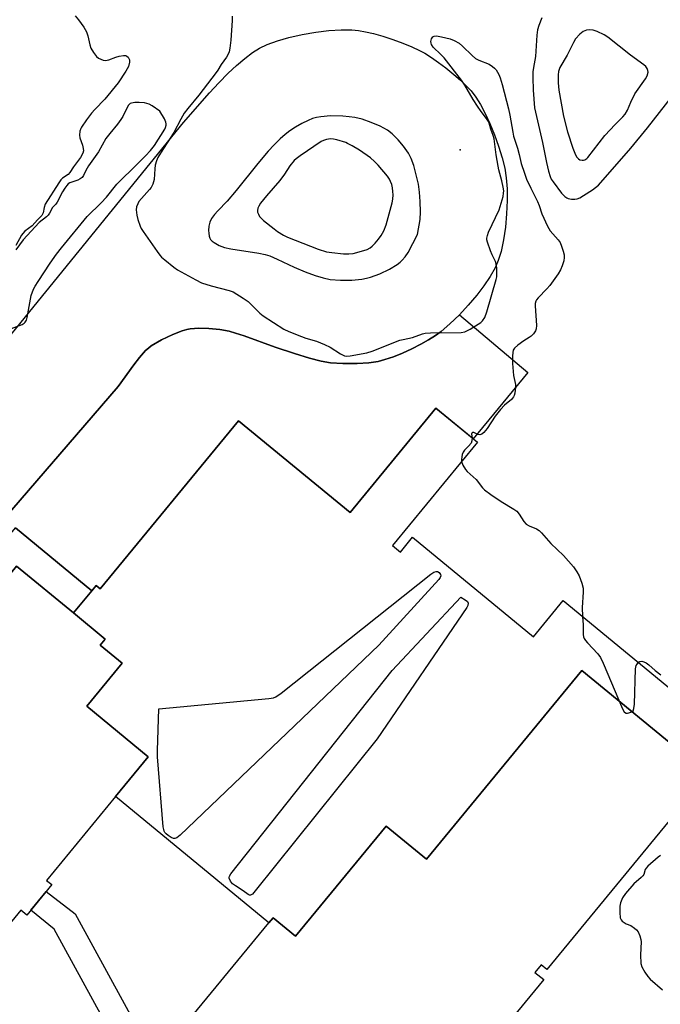
# Model space of a CAD drawing. Units: inches. Extents: x 1249763 to 1255763, y 493455 to 497456.
# Drawn here: x 1251748 to 1251958, y 493633 to 493955 of the extents above; entities that cross this region are included whole.
import ezdxf

# ---------------------------------------------------------------- set-up
doc = ezdxf.new("R2010")
doc.units = ezdxf.units.IN
doc.header["$MEASUREMENT"] = 0
for name, color, linetype in [('BLDG-Footprint', 5, 'Continuous'), ('CULTRL-Pad', 6, 'Continuous'), ('ELEV-Spot Elevation', 7, 'Continuous'), ('TRANS-Non Street Sidewalk', 7, 'Continuous'), ('TRANS-Parking Lot', 4, 'Continuous'), ('Undefined', 1, 'Continuous')]:
    doc.layers.add(name, color=color, linetype=linetype)

msp = doc.modelspace()

# ---------------------------------------------------------------- linework, layer by layer
at = {"layer": 'BLDG-Footprint'}
for points, elevation in [([(1251967.83, 493713.05), (1251932.08, 493742.47), (1251881.34, 493680.8), (1251868.18, 493691.62), (1251838.58, 493655.65), (1251831.24, 493661.7), (1251829.87, 493660.03), (1251779.76, 493701.26), (1251790.48, 493714.29), (1251770.41, 493730.8), (1251781.96, 493744.83), (1251774.81, 493750.71), (1251776.45, 493752.71), (1251766.09, 493761.23), (1251772.06, 493768.49), (1251773.45, 493770.17), (1251774.77, 493769.08), (1251819.95, 493823.98), (1251856.36, 493794.01), (1251884.41, 493828.1), (1251897.96, 493816.94), (1251870.22, 493783.23), (1251872.8, 493781.11), (1251876.78, 493785.95), (1251916.28, 493753.45), (1251925.99, 493765.24), (1251969.09, 493729.77)], 371.88), ([(1251685.11, 493628.81), (1251648.23, 493659.16), (1251735.04, 493764.65), (1251736.63, 493763.35), (1251747.48, 493776.54), (1251766.09, 493761.23), (1251776.45, 493752.71), (1251774.81, 493750.71), (1251781.96, 493744.83), (1251770.41, 493730.8), (1251790.48, 493714.29), (1251779.76, 493701.26), (1251757.26, 493673.92), (1251758.96, 493672.52), (1251750.79, 493662.6), (1251748.88, 493664.17), (1251731.25, 493642.74), (1251771.63, 493609.51)], 382.81), ([(1251779.27, 493598.55), (1251829.87, 493660.03), (1251831.24, 493661.7), (1251838.58, 493655.65), (1251868.18, 493691.62), (1251881.34, 493680.8), (1251932.08, 493742.47), (1251967.83, 493713.05)], 382.81), ([(1251973.16, 493708.66), (1251920.64, 493644.84), (1251918.81, 493646.35), (1251916.77, 493643.87), (1251919.63, 493641.52), (1251836.63, 493540.65)], 382.81)]:
    msp.add_lwpolyline(points, dxfattribs=dict(at, elevation=elevation))
at = {"layer": 'BLDG-Footprint', "elevation": 365.93}
msp.add_lwpolyline([(1251772.06, 493768.49), (1251766.09, 493761.23), (1251747.48, 493776.54), (1251736.63, 493763.35), (1251735.04, 493764.65), (1251648.23, 493659.16), (1251685.11, 493628.81), (1251667.72, 493607.69), (1251626.07, 493641.96), (1251747.11, 493789.03)], close=True, dxfattribs=at)
at = {"layer": 'CULTRL-Pad'}
msp.add_lwpolyline([(1251694.76, 493735.7), (1251780.66, 493835.18), (1251785.77, 493842.24), (1251787.61, 493844.65), (1251789.61, 493846.89), (1251790.51, 493847.7), (1251791.41, 493848.38), (1251794.83, 493850.4), (1251798.49, 493852.18), (1251801.53, 493853.36), (1251803.09, 493853.81), (1251804.22, 493854.02), (1251807, 493854.19), (1251810.24, 493854.08), (1251813.82, 493853.71), (1251816.85, 493853.17), (1251819.01, 493852.58), (1251821.78, 493851.68), (1251831.89, 493848.04), (1251838.22, 493845.9), (1251843.16, 493844.4), (1251846.97, 493843.44), (1251850.03, 493842.92), (1251854.04, 493842.66), (1251858.69, 493842.64), (1251862.55, 493842.87), (1251865.51, 493843.32), (1251867.72, 493843.92), (1251870.51, 493844.88), (1251873.5, 493846.08), (1251876.55, 493847.46), (1251879.53, 493848.97), (1251882.02, 493850.37), (1251884.25, 493851.77), (1251886.12, 493853.14), (1251888.96, 493855.58), (1251892.07, 493858.59), (1251914.4, 493839.68), (1251896.61, 493818.06), (1251884.41, 493828.1), (1251856.36, 493794.01), (1251819.95, 493823.98), (1251774.77, 493769.08), (1251773.45, 493770.17), (1251772.06, 493768.49), (1251747.11, 493789.03)], dxfattribs=at)
at = {"layer": 'ELEV-Spot Elevation'}
msp.add_point((1251892.36, 493912.44, 344.99), dxfattribs=at)
at = {"layer": 'TRANS-Non Street Sidewalk'}
msp.add_lwpolyline([(1251792.81, 493615.01), (1251779.27, 493598.55), (1251778.75, 493598.97), (1251780.24, 493600.79), (1251772.39, 493607.25), (1251781.84, 493617.6), (1251759.73, 493657.93), (1251752.11, 493664.2), (1251757.14, 493670.31), (1251766.58, 493663.03)], close=True, dxfattribs=at)
at = {"layer": 'TRANS-Parking Lot'}
msp.add_polyline3d([(1251733.78, 493837.54, 0), (1251802.02, 493921.35, 0), (1251810.47, 493930.99, 0), (1251813.56, 493934.32, 0), (1251816.61, 493937.42, 0), (1251819.31, 493939.96, 0), (1251821.97, 493942.23, 0), (1251824.57, 493944.17, 0), (1251826.82, 493945.58, 0), (1251829.34, 493946.8, 0), (1251832.65, 493948, 0), (1251836.39, 493949.08, 0), (1251840.73, 493950.06, 0), (1251845.16, 493950.82, 0), (1251849.49, 493951.36, 0), (1251853.48, 493951.63, 0), (1251856.95, 493951.61, 0), (1251859.09, 493951.39, 0), (1251861.47, 493950.96, 0), (1251864.03, 493950.36, 0), (1251867.03, 493949.51, 0), (1251870.37, 493948.43, 0), (1251873.59, 493947.24, 0), (1251876.53, 493946.04, 0), (1251879.04, 493944.87, 0), (1251880.78, 493943.93, 0), (1251882.99, 493942.56, 0), (1251885.3, 493940.95, 0), (1251887.65, 493939.18, 0), (1251890.26, 493937.05, 0), (1251892.4, 493935.16, 0), (1251894.3, 493933.34, 0), (1251895.88, 493931.64, 0), (1251897.43, 493929.64, 0), (1251898.94, 493927.24, 0), (1251900.54, 493924.24, 0), (1251902.05, 493920.99, 0), (1251903.56, 493917.28, 0), (1251904.88, 493913.59, 0), (1251906.05, 493909.78, 0), (1251906.9, 493906.41, 0), (1251907.4, 493903.28, 0), (1251907.67, 493899.72, 0), (1251907.7, 493895.86, 0), (1251907.51, 493891.51, 0), (1251907.09, 493887.17, 0), (1251906.48, 493883.03, 0), (1251905.67, 493879.27, 0), (1251904.79, 493876.31, 0), (1251903.76, 493873.91, 0), (1251902.12, 493871.02, 0), (1251900.09, 493868, 0), (1251897.76, 493864.97, 0), (1251894.96, 493861.67, 0), (1251892.07, 493858.59, 0), (1251888.96, 493855.58, 0), (1251886.12, 493853.14, 0), (1251884.25, 493851.77, 0), (1251882.02, 493850.37, 0), (1251879.53, 493848.97, 0), (1251876.55, 493847.46, 0), (1251873.5, 493846.08, 0), (1251870.51, 493844.88, 0), (1251867.72, 493843.92, 0), (1251865.51, 493843.32, 0), (1251862.55, 493842.87, 0), (1251858.69, 493842.64, 0), (1251854.04, 493842.66, 0), (1251850.03, 493842.92, 0), (1251846.97, 493843.44, 0), (1251843.16, 493844.4, 0), (1251838.22, 493845.9, 0), (1251831.89, 493848.04, 0), (1251821.78, 493851.68, 0), (1251819.01, 493852.58, 0), (1251816.85, 493853.17, 0), (1251813.82, 493853.71, 0), (1251810.24, 493854.08, 0), (1251807, 493854.19, 0), (1251804.22, 493854.02, 0), (1251803.09, 493853.81, 0), (1251801.53, 493853.36, 0), (1251798.49, 493852.18, 0), (1251794.83, 493850.4, 0), (1251791.41, 493848.38, 0), (1251790.51, 493847.7, 0), (1251789.61, 493846.89, 0), (1251787.61, 493844.65, 0), (1251785.77, 493842.24, 0), (1251780.66, 493835.18, 0), (1251694.76, 493735.7, 0)], dxfattribs=at)
msp.add_polyline3d([(1251853.99, 493923.4, 0), (1251850.03, 493923.47, 0), (1251846.84, 493923.22, 0), (1251845.41, 493922.96, 0), (1251844.16, 493922.61, 0), (1251842.65, 493921.99, 0), (1251840.6, 493920.98, 0), (1251838.58, 493919.86, 0), (1251836.67, 493918.64, 0), (1251835.14, 493917.45, 0), (1251833.54, 493916.02, 0), (1251831.62, 493914.1, 0), (1251829.66, 493911.96, 0), (1251826.25, 493907.95, 0), (1251819.15, 493899.14, 0), (1251816.24, 493895.68, 0), (1251813.2, 493892.55, 0), (1251812.09, 493891.28, 0), (1251811.17, 493890.01, 0), (1251810.59, 493888.76, 0), (1251810.28, 493887.45, 0), (1251810.13, 493886.13, 0), (1251810.21, 493885.23, 0), (1251810.41, 493884.2, 0), (1251810.6, 493883.58, 0), (1251810.86, 493883.1, 0), (1251811.33, 493882.62, 0), (1251811.99, 493882.14, 0), (1251813.69, 493881.2, 0), (1251815.39, 493880.58, 0), (1251817.4, 493880.1, 0), (1251826.56, 493878.65, 0), (1251828.64, 493878.21, 0), (1251830.19, 493877.76, 0), (1251832.55, 493876.77, 0), (1251838.08, 493874.16, 0), (1251841.73, 493872.62, 0), (1251845.02, 493871.39, 0), (1251847.6, 493870.59, 0), (1251849.85, 493870.11, 0), (1251853.29, 493869.86, 0), (1251856.97, 493869.9, 0), (1251860.25, 493870.21, 0), (1251861.72, 493870.47, 0), (1251863, 493870.8, 0), (1251866.11, 493871.98, 0), (1251869.23, 493873.48, 0), (1251871.74, 493875, 0), (1251872.76, 493875.78, 0), (1251873.38, 493876.36, 0), (1251874.35, 493877.5, 0), (1251875.34, 493878.91, 0), (1251878.37, 493884.73, 0), (1251879.29, 493889.67, 0), (1251879.38, 493892.21, 0), (1251879.28, 493895.52, 0), (1251879.05, 493898.57, 0), (1251878.69, 493901.18, 0), (1251878.02, 493904.24, 0), (1251877.16, 493907.32, 0), (1251876.36, 493909.55, 0), (1251875.46, 493911.37, 0), (1251873.85, 493913.63, 0), (1251872.04, 493915.73, 0), (1251870.12, 493917.62, 0), (1251868.62, 493918.79, 0), (1251866.24, 493920.11, 0), (1251863.3, 493921.38, 0), (1251860.3, 493922.42, 0), (1251857.97, 493922.97, 0), (1251856.13, 493923.22, 0)], close=True, dxfattribs=at)
at = {"layer": 'Undefined', "elevation": 348}
for points in [[(1251817.86, 493956.03), (1251817.91, 493954.62), (1251817.48, 493948.22), (1251817.12, 493945.6), (1251816.86, 493944.45), (1251816.58, 493943.63), (1251815.99, 493942.66), (1251814.29, 493940.31), (1251813.2, 493938.41), (1251812.69, 493937.68), (1251807, 493930.32), (1251803.39, 493925.91), (1251802.24, 493924.41), (1251801.09, 493922.44), (1251798.87, 493918.08), (1251794.45, 493911.3), (1251793.63, 493909.88), (1251793.18, 493908.81), (1251792.77, 493907.39), (1251792.62, 493906.24), (1251792.44, 493902.77), (1251792.24, 493901.95), (1251791.93, 493901.17), (1251791.42, 493900.16), (1251790.93, 493899.46), (1251787.45, 493895.5), (1251787.04, 493894.81), (1251786.66, 493893.85), (1251786.53, 493892.8), (1251786.72, 493891.11), (1251787.05, 493889.71), (1251787.84, 493887.53), (1251788.22, 493886.75), (1251788.84, 493885.76), (1251793.34, 493879.23), (1251794.22, 493878.06), (1251794.82, 493877.43), (1251795.93, 493876.49), (1251798.88, 493874.11), (1251800.06, 493873.27), (1251806.02, 493869.96), (1251807.88, 493869.05), (1251811, 493868.06), (1251816.85, 493866.55), (1251818.17, 493866.01), (1251821.42, 493864.03), (1251823.11, 493862.89), (1251823.91, 493862.17), (1251826.88, 493859.12), (1251828, 493858.19), (1251834.8, 493853.85), (1251836.4, 493853.08), (1251840.56, 493851.47), (1251841.97, 493850.98), (1251845.4, 493849.98), (1251848.07, 493848.89), (1251849.89, 493848), (1251853.26, 493845.81), (1251854.52, 493845.2), (1251855.32, 493845.07), (1251856.46, 493845.16), (1251861.91, 493846.16), (1251863.57, 493846.74), (1251872.59, 493850.25), (1251873.72, 493850.55), (1251876.78, 493851.11), (1251880.08, 493852.33), (1251880.87, 493852.55), (1251882.62, 493852.7), (1251892.69, 493852.79), (1251893.81, 493853.02), (1251895.59, 493853.92), (1251899.03, 493856.02), (1251899.62, 493856.59), (1251900.34, 493857.72), (1251901.09, 493859.54), (1251904.1, 493870.08), (1251904.26, 493870.95), (1251904.32, 493872.08), (1251904.27, 493873.8), (1251904.11, 493875.2), (1251903.84, 493876.01), (1251902.77, 493878.1), (1251902.23, 493879.46), (1251901.28, 493882.25), (1251901.09, 493883.08), (1251901.05, 493883.63), (1251901.22, 493884.43), (1251901.63, 493885.49), (1251905.07, 493892.84), (1251906.33, 493897.15), (1251906.52, 493898.26), (1251906.55, 493899.08), (1251906.41, 493900.25), (1251905.98, 493902.27), (1251904.97, 493905.92), (1251904.71, 493907.1), (1251904.1, 493910.74), (1251903.41, 493915.97), (1251903.08, 493917.11), (1251902.3, 493919.16), (1251901.78, 493921.11), (1251901.55, 493921.67), (1251900.95, 493922.65), (1251899.15, 493924.96), (1251898, 493926.64), (1251896.59, 493928.85), (1251893.87, 493933.5), (1251892.75, 493935.15), (1251887.06, 493942.42), (1251886.04, 493943.53), (1251883.53, 493945.89), (1251882.97, 493946.78), (1251882.81, 493947.25), (1251882.76, 493947.75), (1251882.98, 493948.71), (1251883.36, 493949.29), (1251883.87, 493949.54), (1251884.62, 493949.59), (1251886.26, 493949.35), (1251889.06, 493948.61), (1251890.42, 493948.08), (1251891.99, 493947.23), (1251893.12, 493946.3), (1251896.27, 493943.2), (1251897.38, 493942.25), (1251898.42, 493941.67), (1251901.76, 493940.38), (1251902.94, 493939.65), (1251903.54, 493939.12), (1251904.08, 493938.5), (1251904.99, 493936.99), (1251905.44, 493935.94), (1251906.1, 493933.78), (1251908.13, 493925.81), (1251908.58, 493923.75), (1251909.48, 493918.24), (1251909.77, 493916.93), (1251911.06, 493913.02), (1251911.62, 493910.91), (1251912.26, 493907.94), (1251913.3, 493904.83), (1251914.04, 493902.88), (1251915.36, 493899.91), (1251917.58, 493895.51), (1251918.09, 493894.2), (1251918.95, 493891.49), (1251920.82, 493887.47), (1251921.74, 493885.97), (1251924.31, 493883.09), (1251924.96, 493882.12), (1251925.4, 493881.02), (1251925.94, 493879.31), (1251926.25, 493878.16), (1251926.34, 493877.31), (1251926.15, 493876.22), (1251925.6, 493874.59), (1251925.06, 493873.25), (1251924.33, 493871.99), (1251921.59, 493868.11), (1251920.62, 493867.03), (1251917.76, 493864.15), (1251917.25, 493863.48), (1251917.02, 493863.04), (1251916.83, 493862.29), (1251916.79, 493861.44), (1251917.23, 493855.02), (1251917.13, 493854.01), (1251916.88, 493853.34), (1251916.26, 493852.4), (1251915.5, 493851.57), (1251914.91, 493851.12), (1251913.12, 493850.07), (1251911.2, 493848.64), (1251910.11, 493847.67), (1251909.68, 493846.98), (1251909.48, 493846.2), (1251909.37, 493845.08), (1251909.4, 493842.65), (1251909.79, 493838.78), (1251910.35, 493835.77), (1251910.42, 493834.96), (1251910.19, 493833.01), (1251909.98, 493832.21), (1251909.76, 493831.73), (1251909.06, 493830.91), (1251906.85, 493829.08), (1251905.54, 493827.69), (1251903.81, 493825.46), (1251901.12, 493821.49), (1251900.02, 493820.14), (1251899.4, 493819.63), (1251898.74, 493819.42), (1251898.06, 493819.52), (1251896.82, 493820.12), (1251896.32, 493820.13), (1251896.14, 493819.93), (1251896.08, 493819.61), (1251896.2, 493818.39)], [(1251745.77, 493854.09), (1251749.3, 493855.4), (1251750, 493855.83), (1251750.34, 493856.19), (1251750.72, 493856.86), (1251750.95, 493857.68), (1251752.23, 493864.86), (1251753, 493866.94), (1251753.53, 493867.94), (1251754.48, 493869.42), (1251758.49, 493875.45), (1251760.5, 493878.31), (1251762.1, 493880.38), (1251770.49, 493890.68), (1251775.06, 493895.13), (1251776.82, 493896.96), (1251780.25, 493901.16), (1251781.27, 493902.31), (1251785.93, 493906.77), (1251789.6, 493910.46), (1251791.21, 493912.19), (1251792.47, 493913.83), (1251795.88, 493919.22), (1251796.11, 493919.73), (1251796.29, 493920.44), (1251796.32, 493920.93), (1251796.25, 493921.44), (1251795.79, 493922.49), (1251794.23, 493925.06), (1251791.78, 493926.79), (1251790.74, 493927.37), (1251789.21, 493927.8), (1251787.55, 493927.93), (1251786.13, 493927.88), (1251785.06, 493927.71), (1251784.6, 493927.5), (1251784.04, 493926.99), (1251783.6, 493926.26), (1251782.17, 493923.32), (1251781.58, 493922.31), (1251780.46, 493920.8), (1251777.9, 493917.78), (1251776.65, 493916.11), (1251774.2, 493911.82), (1251771.02, 493907.17), (1251770.14, 493905.72), (1251769.29, 493904.03), (1251768.88, 493903.43), (1251768.29, 493902.93), (1251767.53, 493902.53), (1251764.88, 493901.63), (1251764.31, 493901.27), (1251763.86, 493900.83), (1251763.2, 493899.91), (1251762.45, 493898.67), (1251760.77, 493895.31), (1251760.29, 493894.63), (1251759.2, 493893.57), (1251758.27, 493891.77), (1251757.83, 493891.08), (1251757.25, 493890.51), (1251754.87, 493888.66), (1251749.64, 493883.07), (1251747.24, 493879.8)], [(1251896.2, 493818.39), (1251896.18, 493817.38), (1251895.88, 493816.69), (1251895.06, 493815.65), (1251893.75, 493814.41), (1251893.32, 493813.75), (1251893.03, 493812.98), (1251892.83, 493812.17), (1251892.74, 493811.33), (1251892.77, 493810.63)], [(1251892.77, 493810.63), (1251893.16, 493809.48), (1251894.05, 493808.08), (1251894.67, 493807.44), (1251897.55, 493804.83), (1251899.62, 493802.12), (1251900.25, 493801.43), (1251902.36, 493799.9), (1251905.77, 493797.65), (1251909.85, 493795.13), (1251910.8, 493794.44), (1251911.64, 493793.46), (1251913.1, 493791.06), (1251913.91, 493790.26), (1251914.88, 493789.65), (1251917.28, 493788.65), (1251918.18, 493788.09), (1251918.89, 493787.37), (1251921.9, 493783.9), (1251926.09, 493779.98), (1251929.35, 493776.3), (1251930.47, 493774.63), (1251931.14, 493773.37), (1251932.04, 493770.98), (1251932.49, 493769.36), (1251932.55, 493768), (1251932.12, 493763.03), (1251932.3, 493760.04)], [(1251932.3, 493760.04), (1251932.52, 493757.31), (1251932.55, 493754.22), (1251932.66, 493753.42), (1251932.83, 493752.93), (1251933.25, 493752.26), (1251933.94, 493751.41), (1251937.31, 493747.85), (1251938.17, 493746.71), (1251939.05, 493744.82), (1251945.35, 493729.89), (1251945.9, 493728.92), (1251946.27, 493728.62), (1251946.47, 493728.55), (1251946.95, 493728.53), (1251947.45, 493728.61), (1251948.42, 493728.98), (1251948.78, 493729.29), (1251949.07, 493730), (1251949.21, 493731.45), (1251949.61, 493743.02), (1251949.84, 493744.04), (1251950.08, 493744.51), (1251950.51, 493745.06)], [(1251950.51, 493745.06), (1251950.95, 493745.37), (1251951.61, 493745.44), (1251952.33, 493745.28), (1251953.02, 493744.95), (1251953.92, 493744.32), (1251956.05, 493742.42), (1251957.83, 493741.01)], [(1251957.76, 493681.99), (1251957.01, 493681.52), (1251953.66, 493678.57), (1251953.08, 493677.93), (1251952.77, 493677.46), (1251952.27, 493675.88), (1251952.02, 493675.42), (1251951.48, 493674.83), (1251949.09, 493672.79), (1251946.34, 493669.64), (1251945.3, 493668.2), (1251944.7, 493666.6), (1251944.5, 493665.47), (1251944.48, 493663.44), (1251944.62, 493661.73), (1251944.89, 493660.98), (1251945.21, 493660.57), (1251945.84, 493660.1), (1251946.56, 493659.73), (1251948.07, 493659.16), (1251949.24, 493658.35), (1251949.87, 493657.77), (1251950.41, 493657.11), (1251951.02, 493655.78), (1251951.32, 493654.63), (1251951.4, 493653.8), (1251951.25, 493649.61), (1251951.34, 493646.8), (1251951.65, 493645.73), (1251952.63, 493643.97), (1251953.58, 493642.51), (1251954.35, 493641.63), (1251958.43, 493638.14)]]:
    msp.add_lwpolyline(points, dxfattribs=at)
at = {"layer": 'Undefined'}
for points, elevation in [([(1251934.66, 493951.62), (1251933.55, 493951.49), (1251932.48, 493951.07), (1251931.36, 493950.16), (1251930.01, 493948.63), (1251929.32, 493947.45), (1251927.25, 493943.28), (1251924.92, 493939.33), (1251924.47, 493938.03), (1251924.29, 493936.93), (1251924.32, 493934.27), (1251924.55, 493931.91), (1251926.12, 493923.44), (1251927.37, 493918.27), (1251929.09, 493912.94), (1251930.01, 493910.81), (1251930.45, 493910.08), (1251930.97, 493909.47), (1251931.4, 493909.21), (1251932.12, 493909.05), (1251932.62, 493909.08), (1251933.07, 493909.21), (1251933.65, 493909.56), (1251934.06, 493909.95), (1251939.61, 493917.11), (1251942.91, 493920.65), (1251945.5, 493923.24), (1251946.24, 493924.1), (1251946.97, 493925.33), (1251948.05, 493927.98), (1251949.37, 493930.74), (1251952.9, 493935.56), (1251953.4, 493936.55), (1251953.69, 493937.77), (1251953.65, 493938.27), (1251953.37, 493939.01), (1251952.91, 493939.62), (1251952.34, 493940.16), (1251947.92, 493943.37), (1251940.58, 493949.18), (1251939.36, 493949.95), (1251937.04, 493951.09), (1251935.73, 493951.48)], 344), ([(1251849.95, 493916), (1251848.66, 493915.84), (1251847.68, 493915.48), (1251846.96, 493915.11), (1251840.12, 493910.49), (1251838.74, 493909.46), (1251838.11, 493908.9), (1251836.73, 493907.25), (1251834.93, 493904.48), (1251833.46, 493902.39), (1251829.06, 493897.42), (1251827.12, 493895.01), (1251826.54, 493894.08), (1251826.26, 493893.34), (1251826.14, 493892.58), (1251826.2, 493892.09), (1251826.45, 493891.37), (1251826.83, 493890.69), (1251827.31, 493890.11), (1251828.16, 493889.33), (1251831.56, 493886.58), (1251832.72, 493885.72), (1251834.68, 493884.51), (1251836, 493883.89), (1251846.01, 493879.97), (1251848.72, 493879.16), (1251850.43, 493878.86), (1251854.25, 493878.43), (1251855.98, 493878.43), (1251857.38, 493878.58), (1251860.84, 493879.53), (1251861.92, 493879.92), (1251862.96, 493880.44), (1251863.63, 493880.94), (1251864.6, 493881.95), (1251865.69, 493883.25), (1251866.5, 493884.45), (1251867.36, 493885.98), (1251868.17, 493887.91), (1251870.13, 493895.12), (1251870.34, 493896.28), (1251870.43, 493897.72), (1251870.4, 493898.87), (1251870.25, 493900), (1251869.99, 493901.07), (1251869.62, 493902.1), (1251869.25, 493902.85), (1251868.63, 493903.82), (1251865.54, 493907.46), (1251864.33, 493908.66), (1251863.05, 493909.78), (1251859.41, 493912.33), (1251857.09, 493913.71), (1251855.51, 493914.52), (1251854.95, 493914.77), (1251852.01, 493915.73), (1251851, 493915.93)], 346), ([(1251799.13, 493687.56), (1251798.72, 493687.63), (1251797.97, 493687.95), (1251797, 493688.54), (1251796.34, 493689.08), (1251795.92, 493689.59), (1251795.69, 493690.01), (1251795.52, 493690.51), (1251795.37, 493691.38), (1251793.45, 493714.28), (1251793.46, 493716.34), (1251793.91, 493729.93), (1251829.89, 493733.29), (1251831.35, 493733.5), (1251832.16, 493733.79), (1251833.85, 493734.98), (1251882.74, 493773.85), (1251883.71, 493774.53), (1251884.45, 493774.8), (1251884.91, 493774.75), (1251885.52, 493774.4), (1251885.92, 493773.82), (1251885.98, 493773.31), (1251885.81, 493772.83), (1251885.33, 493772.14), (1251865.8, 493750.69), (1251800.92, 493688.64), (1251799.81, 493687.75)], 350), ([(1251823.9, 493669.06), (1251823.53, 493669.12), (1251823.14, 493669.31), (1251821.42, 493670.53), (1251818.92, 493672.08), (1251818.02, 493672.8), (1251817.32, 493673.66), (1251816.89, 493674.58), (1251816.87, 493674.81), (1251816.99, 493675.29), (1251817.41, 493676), (1251870.14, 493742.39), (1251892.55, 493766.36), (1251893.99, 493765.54), (1251894.69, 493764.92), (1251894.97, 493764.36), (1251894.88, 493763.7), (1251894.5, 493762.96), (1251865.24, 493720.11), (1251825.44, 493670.44), (1251824.5, 493669.38)], 350)]:
    msp.add_lwpolyline(points, close=True, dxfattribs=dict(at, elevation=elevation))
for points in [[(1251766.6, 493956.2, 350), (1251767.72, 493954.86, 350), (1251769.39, 493952.46, 350), (1251770.3, 493950.97, 350), (1251770.8, 493949.64, 350), (1251771.41, 493946.73, 350), (1251771.75, 493945.6, 350), (1251772.58, 493944.16, 350), (1251773.63, 493942.86, 350), (1251774.27, 493942.37, 350), (1251775, 493941.99, 350), (1251775.76, 493941.7, 350), (1251776.54, 493941.57, 350), (1251777.64, 493941.8, 350), (1251779.86, 493942.68, 350), (1251780.98, 493943.02, 350), (1251782.37, 493943.27, 350), (1251783.13, 493943.2, 350), (1251783.53, 493942.98, 350), (1251783.88, 493942.66, 350), (1251784.16, 493942.26, 350), (1251784.34, 493941.83, 350), (1251784.34, 493941.04, 350), (1251783.99, 493939.67, 350), (1251783.21, 493938.13, 350), (1251780.63, 493934.34, 350), (1251776.28, 493928.92, 350), (1251773.04, 493925.63, 350), (1251771.9, 493924.35, 350), (1251770.29, 493922.27, 350), (1251768.67, 493919.86, 350), (1251768.42, 493919.34, 350), (1251768.17, 493918.55, 350), (1251768, 493917.18, 350), (1251768.13, 493916.37, 350), (1251768.99, 493913.99, 350), (1251769.27, 493912.88, 350), (1251769.34, 493912.06, 350), (1251769.16, 493911.3, 350), (1251768.34, 493909.88, 350), (1251766.08, 493906.85, 350), (1251764.89, 493904.97, 350), (1251764.29, 493904.36, 350), (1251762.53, 493903.22, 350), (1251761.98, 493902.6, 350), (1251761.31, 493901.65, 350), (1251756.83, 493894.64, 350), (1251756.46, 493893.63, 350), (1251756.16, 493891.82, 350), (1251755.7, 493891, 350), (1251754.26, 493889.6, 350), (1251752.52, 493887.59, 350), (1251750.2, 493885.91, 350), (1251749.48, 493885.15, 350), (1251749.05, 493884.51, 350), (1251747.25, 493881.2, 350)], [(1251918.95, 493955.53, 346), (1251917.99, 493953.03, 346), (1251917.63, 493951.62, 346), (1251917.42, 493949.89, 346), (1251916.97, 493942.9, 346), (1251916.25, 493939.28, 346), (1251916.07, 493937.87, 346), (1251916.04, 493936.07, 346), (1251916.16, 493931.88, 346), (1251916.64, 493926.12, 346), (1251919.18, 493914.83, 346), (1251920.51, 493908.31, 346), (1251921.19, 493905.45, 346), (1251921.72, 493903.75, 346), (1251922.1, 493902.89, 346), (1251922.69, 493901.94, 346), (1251925.45, 493898.26, 346), (1251926.46, 493897.23, 346), (1251927.14, 493896.78, 346), (1251927.63, 493896.57, 346), (1251928.67, 493896.35, 346), (1251929.73, 493896.31, 346), (1251930.58, 493896.46, 346), (1251931.39, 493896.75, 346), (1251932.66, 493897.47, 346), (1251935.58, 493899.41, 346), (1251936.53, 493900.09, 346), (1251937.52, 493900.94, 346), (1251948.05, 493913.02, 346), (1251953.49, 493919.62, 346), (1251963.35, 493932.13, 346)]]:
    msp.add_polyline3d(points, dxfattribs=at)

doc.saveas('drawing.dxf')
